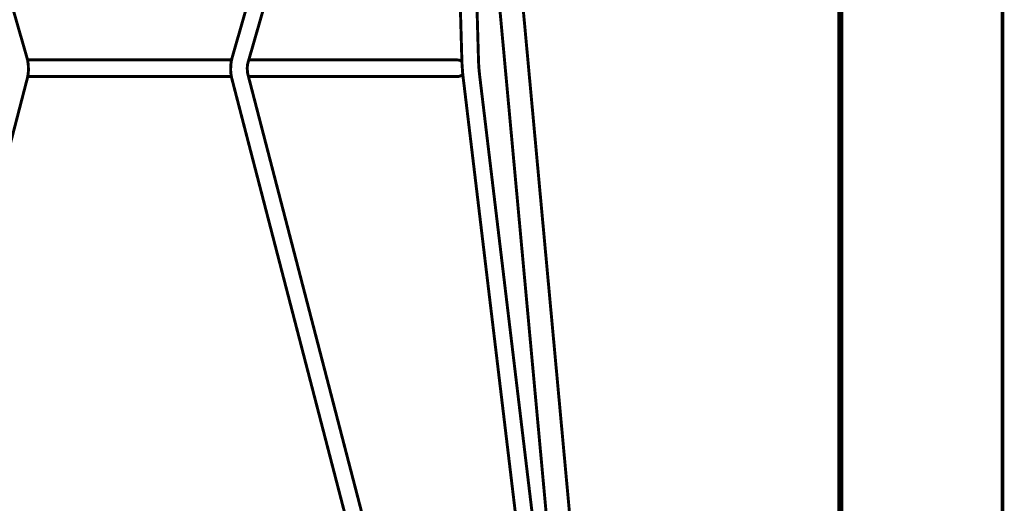
# Model space of a CAD drawing. Extents: x 42 to 206, y -5 to 269.
# Drawn here: x 145 to 174, y 61 to 76 of the extents above; entities that cross this region are included whole.
import ezdxf

# ---------------------------------------------------------------- set-up
doc = ezdxf.new("R2010")
doc.units = 0
doc.linetypes.add('AIGENLINE006', pattern=[192.051, 76.8176, -38.4088, 0.0035, -38.4088, 0.0035, -38.4088])
doc.layers.add('LAYER_1', color=7, linetype='CONTINUOUS')

# ---------------------------------------------------------------- blocks, each defined once
blk = doc.blocks.new('AIGNBL01010003')
at = {"layer": 'LAYER_1', "const_width": 0.1058}
blk.add_lwpolyline([(174.3939, 24.6421), (174.3939, 86.642)], dxfattribs=at)
blk = doc.blocks.new('AIGNBL01010145')
at = {"layer": 'LAYER_1', "linetype": 'AIGENLINE006', "const_width": 0.1058, "flags": 128}
blk.add_lwpolyline([(169.5163, 75.5292), (169.5163, 32.2292)], dxfattribs=at)
blk = doc.blocks.new('AIGNBL0101022A')
at = {"layer": 'LAYER_1', "const_width": 0.0882}
for points in [[(157.7408, 100.643), (164.682, 25.1111)], [(139.1393, 95.4006), (144.0045, 78.5014), (144.2959, 77.4886), (144.6169, 76.3742), (145.018, 74.979), (145.0484, 74.8703), (145.0678, 74.7959), (145.0875, 74.6519), (145.0917, 74.4942), (145.0868, 74.4216), (145.0723, 74.3182), (145.06, 74.2614), (145.0484, 74.217), (144.577, 72.397), (144.3781, 71.6311), (144.1788, 70.8631), (143.6771, 68.9324), (142.9236, 66.0308), (140.6139, 57.1383), (137.15, 43.7994), (136.3972, 40.9006), (134.9907, 35.4858), (133.6836, 30.4545)], [(159.1159, 43.7997), (153.2923, 66.2243), (152.5888, 68.9322), (152.0879, 70.8634), (151.8882, 71.631), (151.6893, 72.3969), (151.2179, 74.2165), (151.2059, 74.2613), (151.195, 74.3128), (151.1791, 74.4218), (151.1746, 74.4998), (151.1777, 74.6518), (151.1985, 74.7922), (151.2179, 74.8737), (151.2345, 74.9277), (151.249, 74.9792), (151.2772, 75.079), (151.649, 76.3744), (151.9697, 77.4885), (152.2618, 78.5013), (152.5952, 79.6595), (153.1787, 81.688), (155.1253, 88.4486), (157.127, 95.4005)], [(157.6078, 95.2652), (151.7023, 74.7469)], [(163.9826, 25.069), (157.5501, 95.0749)], [(163.5106, 29.3481), (163.5251, 29.3763), (163.5346, 29.4162), (163.5374, 29.4624), (163.5367, 29.4804), (163.5339, 29.5093), (163.1607, 32.6279), (158.341, 72.8389), (158.2253, 73.8062), (158.1727, 74.2416), (158.1699, 74.2638), (158.1674, 74.2902), (158.1604, 74.3453), (158.1515, 74.4377), (158.1343, 74.6829), (158.1294, 74.8032), (158.1265, 74.9027), (158.0873, 76.275), (157.9762, 80.1379), (157.5501, 95.0639)], [(158.2761, 87.173), (158.6289, 74.8307), (158.6317, 74.7559), (158.6363, 74.6557), (158.6426, 74.5686), (158.6501, 74.4755), (158.6642, 74.3453), (158.6656, 74.3238), (158.6695, 74.297), (158.7143, 73.922), (158.8074, 73.149), (159.0618, 71.025), (162.0533, 46.0684)], [(145.0649, 74.8075), (151.2018, 74.8075)], [(151.7022, 74.7469), (151.6941, 74.7172), (151.6892, 74.6989), (151.6856, 74.6802), (151.6821, 74.6569), (151.6768, 74.6146), (151.6733, 74.5483), (151.6828, 74.4251), (151.6987, 74.3514), (151.7124, 74.2985), (151.7565, 74.1295), (152.0405, 73.0334), (152.5669, 71.006), (152.8681, 69.8471), (153.1691, 68.6883), (153.8224, 66.174), (159.5949, 43.9448), (161.8047, 35.4361), (163.3206, 29.6033), (163.3329, 29.5582), (163.3516, 29.5126), (163.401, 29.4329)], [(151.7194, 74.8075), (157.9869, 74.8075)], [(151.1958, 74.3076), (145.0705, 74.3076)], [(157.9868, 74.3076), (151.7105, 74.3076)], [(157.9709, 74.308), (157.9557, 74.3097)]]:
    blk.add_lwpolyline(points, dxfattribs=at)
for points in [[(157.9868, 74.8075, -0.1636549), (158.1307, 74.762)], [(158.1576, 74.3748, -0.2038305), (157.9869, 74.3078)]]:
    blk.add_lwpolyline(points, format="xyb", dxfattribs=at)

msp = doc.modelspace()

# ---------------------------------------------------------------- linework, layer by layer
at = {"layer": 'LAYER_1', "const_width": 0.1764}
msp.add_lwpolyline([(169.516, 24.6421), (169.516, 141.3727)], dxfattribs=at)

# ---------------------------------------------------------------- block references
at = {"layer": 'LAYER_1'}
for name in ['AIGNBL0101022A', 'AIGNBL01010003', 'AIGNBL01010145']:
    msp.add_blockref(name, (0, 0), dxfattribs=at)

doc.saveas('drawing.dxf')
